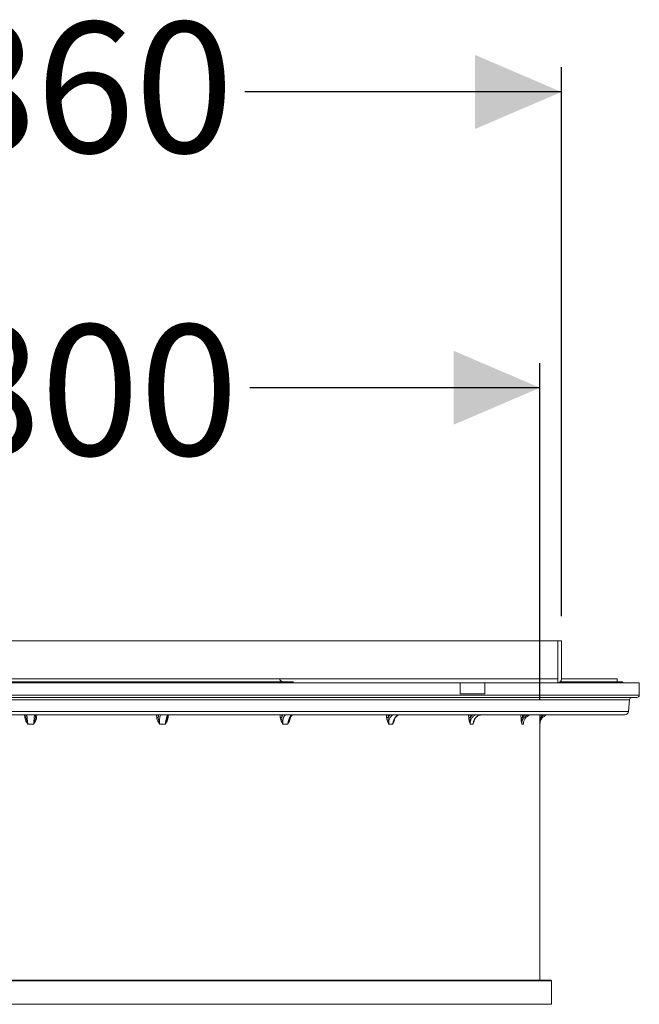
# Model space of a CAD drawing. Units: millimetres. Extents: x 2154 to 3651, y 863 to 3556.
# Drawn here: x 3034 to 3536, y 2758 to 3556 of the extents above; entities that cross this region are included whole.
import ezdxf

# ---------------------------------------------------------------- set-up
doc = ezdxf.new("R2010")
doc.units = ezdxf.units.MM
doc.header["$LTSCALE"] = 20
doc.layers.add('MAßLINIE_MAßZEICHNUNGEN', color=7, linetype='Continuous')
doc.styles.add('SLDTEXTSTYLE0', font='TXT', dxfattribs={"width": 0.7})
doc.dimstyles.new('SLDDIMSTYLE0', dxfattribs={"dimtxt": 105.833333, "dimasz": 70, "dimexe": 0, "dimexo": 0.0625, "dimgap": 26.458333, "dimtad": 0, "dimdec": 0, "dimrnd": 1e-09, "dimzin": 12, "dimdsep": 46, "dimtxsty": 'SLDTEXTSTYLE0', "dimsah": 1, "dimcen": 0.09, "dimadec": 0, "dimazin": 3, "dimtfac": 1, "dimtdec": 0, "dimtofl": 0, "dimtmove": 0, "dimatfit": 3, "dimfxl": 0, "dimfrac": 2, "dimtolj": 1, "dimtzin": 12, "dimarcsym": 0})

# ---------------------------------------------------------------- blocks, each defined once
blk = doc.blocks.new('_D')
at = {"layer": 'MAßLINIE_MAßZEICHNUNGEN', "color": 7}
for p, q in [((2630.56, 3005.28), (2630.56, 3277.69)), ((3455.56, 3005.28), (3455.56, 3277.69)), ((2630.56, 3257.69), (2819.35, 3257.69)), ((3455.56, 3257.69), (3220.59, 3257.69))]:
    blk.add_line(p, q, dxfattribs=at)
for points in [[(2630.56, 3257.69), (2700.56, 3227.69), (2700.56, 3287.69)], [(3455.56, 3257.69), (3385.56, 3287.69), (3385.56, 3227.69)]]:
    blk.add_solid(points, dxfattribs=at)
at = {"layer": 'MAßLINIE_MAßZEICHNUNGEN', "color": 7, "char_height": 105.833, "attachment_point": 1, "style": 'SLDTEXTSTYLE0'}
for s, insert in [('%%c', (2819.35, 3308.77)), ('800', (2970.9, 3308.77))]:
    blk.add_mtext(s, dxfattribs=dict(at, insert=insert))
blk = doc.blocks.new('SW_SYMBOL_MOD_BOX')
at = {"layer": 'MAßLINIE_MAßZEICHNUNGEN', "color": 0}
for p, q in [((4000, 4000), (4000, 16000)), ((4000, 16000), (16000, 16000)), ((16000, 16000), (16000, 4000)), ((4000, 4000), (16000, 4000))]:
    blk.add_line(p, q, dxfattribs=at)
blk = doc.blocks.new('_D_3')
at = {"layer": 'MAßLINIE_MAßZEICHNUNGEN', "color": 7}
for p, q in [((2613.06, 3072.78), (2613.06, 3517.28)), ((3473.06, 3072.78), (3473.06, 3517.28)), ((2613.06, 3497.28), (2823.53, 3497.28)), ((3473.06, 3497.28), (3216.41, 3497.28))]:
    blk.add_line(p, q, dxfattribs=at)
for points in [[(2613.06, 3497.28), (2683.06, 3467.28), (2683.06, 3527.28)], [(3473.06, 3497.28), (3403.06, 3527.28), (3403.06, 3467.28)]]:
    blk.add_solid(points, dxfattribs=at)
at = {"layer": 'MAßLINIE_MAßZEICHNUNGEN', "color": 7, "xscale": 0.007055555555555554, "yscale": 0.007055555555555554, "zscale": 0.007055555555555554}
blk.add_blockref('SW_SYMBOL_MOD_BOX', (2823.53, 3435.15), dxfattribs=at)
at = {"layer": 'MAßLINIE_MAßZEICHNUNGEN', "color": 7, "insert": (2967.11, 3553.94), "char_height": 105.833, "attachment_point": 1, "style": 'SLDTEXTSTYLE0'}
blk.add_mtext('860', dxfattribs=at)

msp = doc.modelspace()

# ---------------------------------------------------------------- linework, layer by layer
at = {"color": 7, "linetype": 'Continuous', "lineweight": 18}
for p, q in [((3470.11, 3052.78), (2616.01, 3052.78)), ((3470.11, 3021.78), (3470.11, 3052.78)), ((3473.06, 3052.78), (3470.11, 3052.78)), ((3473.06, 3021.78), (3473.06, 3052.78)), ((2796.65, 3018.78), (3043.06, 3018.78)), ((3256.06, 3019.58), (2830.07, 3019.58)), ((3244.87, 3021.78), (2841.26, 3021.78)), ((3043.06, 3018.78), (3289.48, 3018.78)), ((3244.87, 3021.78), (3470.11, 3021.78)), ((3470.06, 3018.78), (3289.48, 3018.78)), ((3390.86, 3018.78), (3390.86, 3009.78)), ((3410.86, 3009.78), (3410.86, 3018.78)), ((3470.06, 3018.78), (3536.06, 3018.78)), ((3470.11, 3021.78), (3470.11, 3018.78)), ((3522.06, 3019.58), (3472.1, 3019.58)), ((3518.06, 3021.78), (3473.06, 3021.78)), ((3518.06, 3019.58), (3518.06, 3021.78)), ((3522.86, 3018.78), (3522.06, 3019.58)), ((3536.06, 3008.78), (3536.06, 3018.78)), ((2550.06, 3008.78), (3536.06, 3008.78)), ((3534.06, 3006.78), (2552.06, 3006.78)), ((3390.86, 3009.78), (3410.86, 3009.78)), ((3528.13, 3004.95), (2558, 3004.95)), ((3527.3, 2995.52), (3528.13, 3004.95)), ((2558.82, 2995.52), (3043.06, 2995.52)), ((3043.06, 2992.78), (2561.81, 2992.78)), ((3038.26, 2990.56), (3038.07, 2992.78)), ((3043.06, 2995.52), (3527.3, 2995.52)), ((3524.31, 2992.78), (3043.06, 2992.78)), ((3048.05, 2992.78), (3047.86, 2990.56)), ((3045.41, 2985.28), (3040.72, 2985.28)), ((3152.09, 2985.28), (3147.56, 2985.28)), ((3251.34, 2985.28), (3247.28, 2985.28)), ((3336.4, 2985.28), (3333.08, 2985.28)), ((3337.28, 2988.15), (3337.33, 2988.3)), ((3401.47, 2985.28), (3399.12, 2985.28)), ((3442.11, 2985.28), (3440.89, 2985.28)), ((3455.56, 2777.92), (3455.56, 2985.28)), ((3455.56, 2985.28), (3455.56, 2985.28)), ((3464.86, 2777.42), (2621.26, 2777.42)), ((3464.36, 2777.92), (2621.76, 2777.92)), ((3464.86, 2758.28), (3464.86, 2777.42)), ((2621.26, 2758.28), (3464.86, 2758.28))]:
    msp.add_line(p, q, dxfattribs=at)
for centre, radius, start, end in [((3470.06, 3021.78), 3, 270, 270.95497), ((3470.06, 3021.78), 3, 270.95497, 0), ((3530.12, 3004.78), 2, 90, 175), ((3534.06, 3008.78), 2, 270, 0), ((3524.31, 2995.78), 3, 270, 355), ((3016.22, 3245.22), 255.61, 274.9472, 275.16875), ((3069.9, 3245.22), 255.61, 264.83125, 265.0528), ((3147.47, 2967.23), 23.44, 92.63736, 95.60232), ((3154.99, 2998.35), 7.81, 260.72759, 266.09228), ((3246.93, 2973.43), 17.22, 91.43118, 95.94113), ((3332.88, 2977.01), 13.64, 90.59835, 96.50871), ((3399.19, 2980.68), 9.96, 89.75369, 97.58821), ((3441.29, 2984.4), 6.25, 88.46084, 99.70562), ((3456.29, 2987.63), 3.02, 85.4199, 104.54139), ((3464.36, 2777.42), 0.5, 0, 90)]:
    msp.add_arc(centre, radius, start, end, dxfattribs=at)
for centre, major_axis, ratio, start_param, end_param in [((3043.06, 2935.58), (-398.65, 4726.32), 0.022429, 4.722129, 4.722599), ((3044.02, 2935.67), (-399.61, 4726.32), 0.022483, 4.72212, 4.722571), ((3043.06, 2935.58), (398.65, 4726.32), 0.022429, 4.725913, 4.726319), ((3043.06, 2935.58), (-357.91, 4726.3), 0.04339, 4.720735, 4.721205), ((3043.93, 2935.67), (-358.78, 4726.3), 0.043494, 4.720719, 4.72117), ((3043.06, 2935.58), (-292.79, 4726.29), 0.061479, 4.720212, 4.720682), ((3043.77, 2935.67), (-293.51, 4726.29), 0.061627, 4.720194, 4.720645), ((3043.06, 2935.58), (-207.43, 4726.3), 0.07544, 4.72071, 4.721179), ((3043.56, 2935.67), (-207.94, 4726.3), 0.075622, 4.720694, 4.721145), ((3043.06, 2935.58), (-107.53, 4726.32), 0.08426, 4.722104, 4.722573), ((3043.32, 2935.67), (-107.79, 4726.32), 0.084464, 4.722095, 4.722546), ((3043.06, 2935.58), (0, 4726.33), 0.087277, 4.724021, 4.72449), ((3043.06, 2935.67), (0, 4726.33), 0.087489, 4.724021, 4.724472)]:
    msp.add_ellipse(centre, major_axis=major_axis, ratio=ratio, start_param=start_param, end_param=end_param, dxfattribs=at)
for points, knots in [([(3246.96, 3019.58), (3246.9, 3019.6), (3246.54, 3019.7), (3245.95, 3020.08), (3245.33, 3020.59), (3244.98, 3021.15), (3244.87, 3021.53), (3244.87, 3021.73), (3244.87, 3021.78)], [0, 0, 0, 0, 0.066044, 0.361093, 0.65778, 0.819706, 0.95742, 1, 1, 1, 1]), ([(3039.25, 2990.65), (3039.21, 2991.07), (3039.13, 2991.98), (3039.09, 2992.5), (3039.06, 2992.78)], [0, 0, 0, 0, 0.469051, 1, 1, 1, 1]), ([(3039.98, 2992.78), (3039.99, 2992.7), (3040, 2992.53), (3040.13, 2991.25), (3040.31, 2989.35), (3040.52, 2987.24), (3040.66, 2985.84), (3040.72, 2985.28)], [0, 0, 0, 0, 0.213523, 0.427071, 0.640993, 0.855736, 1, 1, 1, 1]), ([(3045.41, 2985.28), (3045.46, 2985.84), (3045.6, 2987.24), (3045.81, 2989.35), (3046, 2991.25), (3046.12, 2992.53), (3046.14, 2992.7), (3046.15, 2992.78)], [0, 0, 0, 0, 0.144264, 0.359007, 0.572929, 0.786477, 1, 1, 1, 1]), ([(3047.06, 2992.78), (3047.04, 2992.5), (3046.99, 2991.98), (3046.91, 2991.07), (3046.88, 2990.65)], [0, 0, 0, 0, 0.530949, 1, 1, 1, 1]), ([(3146.39, 2990.65), (3146.46, 2991.07), (3146.59, 2991.98), (3146.84, 2992.5), (3146.97, 2992.78)], [0, 0, 0, 0, 0.469051, 1, 1, 1, 1]), ([(3148.79, 2992.78), (3148.57, 2992.7), (3148.15, 2992.53), (3147.69, 2991.25), (3147.44, 2989.35), (3147.4, 2987.24), (3147.51, 2985.84), (3147.56, 2985.28)], [0, 0, 0, 0, 0.213521, 0.427072, 0.640991, 0.855737, 1, 1, 1, 1]), ([(3152.09, 2985.28), (3152.15, 2985.84), (3152.31, 2987.24), (3152.75, 2989.35), (3153.37, 2991.25), (3154.07, 2992.53), (3154.52, 2992.7), (3154.74, 2992.78)], [0, 0, 0, 0, 0.144263, 0.359008, 0.572928, 0.786477, 1, 1, 1, 1]), ([(3153.59, 2989.84), (3153.7, 2990.23), (3153.84, 2990.78), (3154, 2991.17), (3154.05, 2991.28)], [0, 0, 0, 0, 0.727283, 1, 1, 1, 1]), ([(3154.05, 2991.28), (3154.13, 2991.49), (3154.33, 2992.01), (3154.61, 2992.51), (3154.86, 2992.79), (3154.86, 2992.79), (3154.86, 2992.79)], [0, 0, 0, 0, 0.218524, 0.54603, 0.816183, 1, 1, 1, 1]), ([(3246.5, 2990.65), (3246.66, 2991.07), (3247, 2991.98), (3247.52, 2992.5), (3247.8, 2992.78)], [0, 0, 0, 0, 0.4690532, 1, 1, 1, 1]), ([(3250.39, 2992.78), (3249.97, 2992.7), (3249.14, 2992.53), (3248.13, 2991.25), (3247.45, 2989.35), (3247.17, 2987.24), (3247.25, 2985.84), (3247.28, 2985.28)], [0, 0, 0, 0, 0.21352, 0.427071, 0.640992, 0.855736, 1, 1, 1, 1]), ([(3251.34, 2985.28), (3251.41, 2985.84), (3251.58, 2987.24), (3252.21, 2989.35), (3253.22, 2991.25), (3254.45, 2992.53), (3255.3, 2992.7), (3255.73, 2992.78)], [0, 0, 0, 0, 0.144264, 0.359008, 0.572928, 0.786479, 1, 1, 1, 1]), ([(3252.6, 2988.94), (3252.68, 2989.19), (3252.91, 2989.88), (3253.4, 2990.84), (3254.02, 2991.75), (3254.66, 2992.38), (3255.23, 2992.7), (3255.57, 2992.8), (3255.72, 2992.77), (3255.73, 2992.77)], [0, 0, 0, 0, 0.100485, 0.280996, 0.460189, 0.636354, 0.810547, 0.988314, 1, 1, 1, 1]), ([(3332.73, 2990.65), (3332.98, 2991.07), (3333.51, 2991.98), (3334.27, 2992.5), (3334.67, 2992.78)], [0, 0, 0, 0, 0.4690476, 1, 1, 1, 1]), ([(3337.86, 2992.78), (3337.27, 2992.7), (3336.09, 2992.53), (3334.6, 2991.25), (3333.53, 2989.35), (3333.03, 2987.24), (3333.07, 2985.84), (3333.08, 2985.28)], [0, 0, 0, 0, 0.21352, 0.427072, 0.640992, 0.855736, 1, 1, 1, 1]), ([(3336.4, 2985.28), (3336.46, 2985.84), (3336.63, 2987.24), (3337.42, 2989.35), (3338.75, 2991.25), (3340.42, 2992.53), (3341.62, 2992.7), (3342.22, 2992.78)], [0, 0, 0, 0, 0.144264, 0.359008, 0.572928, 0.78648, 1, 1, 1, 1]), ([(3337.33, 2988.31), (3337.33, 2988.31), (3337.47, 2988.8), (3337.92, 2989.67), (3338.67, 2990.82), (3339.54, 2991.72), (3340.48, 2992.36), (3341.39, 2992.73), (3341.96, 2992.75), (3342.22, 2992.76)], [0, 0, 0, 0, 0.002814, 0.174097, 0.344701, 0.515352, 0.68516, 0.856766, 1, 1, 1, 1]), ([(3405.24, 2992.78), (3404.52, 2992.7), (3403.07, 2992.53), (3401.19, 2991.25), (3399.82, 2989.35), (3399.13, 2987.24), (3399.12, 2985.84), (3399.12, 2985.28)], [0, 0, 0, 0, 0.213521, 0.427072, 0.640992, 0.855736, 1, 1, 1, 1]), ([(3399.23, 2990.65), (3399.55, 2991.07), (3400.22, 2991.98), (3401.17, 2992.5), (3401.67, 2992.78)], [0, 0, 0, 0, 0.469049, 1, 1, 1, 1]), ([(3401.47, 2985.28), (3401.53, 2985.84), (3401.68, 2987.24), (3402.57, 2989.36), (3404.13, 2991.23), (3405.81, 2992.38), (3406.93, 2992.53), (3407.32, 2992.58)], [0, 0, 0, 0, 0.160158, 0.398562, 0.636052, 0.873131, 1, 1, 1, 1]), ([(3401.96, 2987.32), (3402.07, 2987.67), (3402.32, 2988.51), (3403, 2989.71), (3403.91, 2990.86), (3405, 2991.76), (3406.16, 2992.4), (3406.97, 2992.59), (3407.35, 2992.68)], [0, 0, 0, 0, 0.128978, 0.305836, 0.482958, 0.660427, 0.837482, 1, 1, 1, 1]), ([(3407.35, 2992.68), (3407.39, 2992.69), (3407.71, 2992.78), (3408.04, 2992.76), (3408.32, 2992.74)], [0, 0, 0, 0, 0.114242, 1, 1, 1, 1]), ([(3447.94, 2992.78), (3447.13, 2992.7), (3445.51, 2992.53), (3443.38, 2991.25), (3441.79, 2989.35), (3440.97, 2987.24), (3440.92, 2985.84), (3440.89, 2985.28)], [0, 0, 0, 0, 0.2135227, 0.4270723, 0.6409921, 0.8557366, 1, 1, 1, 1]), ([(3441.46, 2990.65), (3441.82, 2991.07), (3442.6, 2991.98), (3443.67, 2992.5), (3444.23, 2992.78)], [0, 0, 0, 0, 0.469049, 1, 1, 1, 1]), ([(3442.11, 2985.28), (3442.16, 2985.84), (3442.28, 2987.24), (3443.21, 2989.35), (3444.9, 2991.25), (3447.1, 2992.53), (3448.72, 2992.7), (3449.54, 2992.78)], [0, 0, 0, 0, 0.1442633, 0.3590088, 0.5729284, 0.7864786, 1, 1, 1, 1]), ([(3463.05, 2992.78), (3462.21, 2992.7), (3460.53, 2992.53), (3458.29, 2991.25), (3456.59, 2989.35), (3455.69, 2987.24), (3455.59, 2985.84), (3455.56, 2985.28)], [0, 0, 0, 0, 0.213523, 0.427071, 0.640993, 0.855736, 1, 1, 1, 1]), ([(3456.53, 2990.65), (3456.92, 2991.07), (3457.75, 2991.98), (3458.86, 2992.5), (3459.46, 2992.78)], [0, 0, 0, 0, 0.469051, 1, 1, 1, 1]), ([(3040.72, 2985.28), (3040.71, 2985.28), (3040.63, 2985.4), (3040.29, 2985.92), (3039.57, 2987.02), (3038.66, 2988.61), (3038.39, 2989.93), (3038.26, 2990.56)], [0, 0, 0, 0, 0.0027441, 0.0755126, 0.3140767, 0.6764135, 1, 1, 1, 1]), ([(3039.25, 2990.65), (3039.33, 2990.11), (3039.52, 2988.92), (3040.05, 2987.28), (3040.46, 2986.05), (3040.66, 2985.45), (3040.71, 2985.31), (3040.72, 2985.28), (3040.72, 2985.28)], [0, 0, 0, 0, 0.297954, 0.665547, 0.919002, 0.987761, 0.996923, 1, 1, 1, 1]), ([(3045.41, 2985.28), (3045.41, 2985.28), (3045.42, 2985.31), (3045.47, 2985.45), (3045.67, 2986.05), (3046.07, 2987.28), (3046.6, 2988.92), (3046.79, 2990.11), (3046.88, 2990.65)], [0, 0, 0, 0, 0.003077, 0.012239, 0.080998, 0.334453, 0.702046, 1, 1, 1, 1]), ([(3047.86, 2990.56), (3047.74, 2989.93), (3047.47, 2988.61), (3046.55, 2987.02), (3045.84, 2985.92), (3045.49, 2985.4), (3045.41, 2985.28), (3045.41, 2985.28)], [0, 0, 0, 0, 0.3235865, 0.6859233, 0.9244874, 0.9972559, 1, 1, 1, 1]), ([(3147.56, 2985.28), (3147.56, 2985.28), (3147.47, 2985.4), (3147.14, 2985.92), (3146.45, 2987.02), (3145.56, 2988.61), (3145.31, 2989.93), (3145.18, 2990.56)], [0, 0, 0, 0, 0.002744, 0.075512, 0.314076, 0.676413, 1, 1, 1, 1]), ([(3146.39, 2990.65), (3146.43, 2990.11), (3146.52, 2988.92), (3146.95, 2987.28), (3147.31, 2986.05), (3147.5, 2985.45), (3147.55, 2985.31), (3147.56, 2985.28), (3147.56, 2985.28)], [0, 0, 0, 0, 0.297954, 0.665547, 0.919002, 0.987762, 0.996924, 1, 1, 1, 1]), ([(3154.45, 2990.56), (3154.33, 2989.93), (3154.08, 2988.61), (3153.19, 2987.02), (3152.5, 2985.92), (3152.17, 2985.4), (3152.09, 2985.28), (3152.09, 2985.28)], [0, 0, 0, 0, 0.323587, 0.685924, 0.924488, 0.997256, 1, 1, 1, 1]), ([(3152.09, 2985.28), (3152.09, 2985.28), (3152.1, 2985.31), (3152.15, 2985.45), (3152.34, 2986.05), (3152.76, 2987.28), (3153.27, 2988.65), (3153.49, 2989.58), (3153.56, 2989.84)], [0, 0, 0, 0, 0.003616, 0.014383, 0.095193, 0.393063, 0.825073, 1, 1, 1, 1]), ([(3247.28, 2985.28), (3247.28, 2985.28), (3247.2, 2985.4), (3246.91, 2985.92), (3246.28, 2987.02), (3245.49, 2988.61), (3245.25, 2989.93), (3245.14, 2990.56)], [0, 0, 0, 0, 0.002744, 0.075513, 0.314076, 0.676413, 1, 1, 1, 1]), ([(3246.5, 2990.65), (3246.49, 2990.11), (3246.47, 2988.92), (3246.76, 2987.28), (3247.06, 2986.05), (3247.23, 2985.45), (3247.27, 2985.31), (3247.28, 2985.28), (3247.28, 2985.28)], [0, 0, 0, 0, 0.297954, 0.665547, 0.919001, 0.987761, 0.996923, 1, 1, 1, 1]), ([(3253.45, 2990.56), (3253.35, 2989.93), (3253.12, 2988.61), (3252.33, 2987.02), (3251.71, 2985.92), (3251.41, 2985.4), (3251.34, 2985.28), (3251.34, 2985.28)], [0, 0, 0, 0, 0.323586, 0.685923, 0.924488, 0.997256, 1, 1, 1, 1]), ([(3251.34, 2985.28), (3251.34, 2985.28), (3251.35, 2985.31), (3251.39, 2985.45), (3251.57, 2986.05), (3251.97, 2987.25), (3252.36, 2988.32), (3252.58, 2988.94)], [0, 0, 0, 0, 0.004503, 0.017917, 0.11858, 0.489635, 1, 1, 1, 1]), ([(3333.08, 2985.28), (3333.08, 2985.28), (3333.02, 2985.4), (3332.78, 2985.92), (3332.26, 2987.02), (3331.61, 2988.61), (3331.42, 2989.93), (3331.33, 2990.56)], [0, 0, 0, 0, 0.002744, 0.075513, 0.314076, 0.676414, 1, 1, 1, 1]), ([(3332.73, 2990.65), (3332.68, 2990.11), (3332.56, 2988.92), (3332.7, 2987.28), (3332.91, 2986.05), (3333.04, 2985.45), (3333.07, 2985.31), (3333.08, 2985.28), (3333.08, 2985.28)], [0, 0, 0, 0, 0.297954, 0.665547, 0.919001, 0.987761, 0.996924, 1, 1, 1, 1]), ([(3337.96, 2989.68), (3337.91, 2989.36), (3337.76, 2988.33), (3337.2, 2987.02), (3336.7, 2985.92), (3336.46, 2985.4), (3336.4, 2985.28), (3336.4, 2985.28)], [0, 0, 0, 0, 0.200985, 0.628997, 0.9108, 0.996758, 1, 1, 1, 1]), ([(3336.4, 2985.28), (3336.4, 2985.28), (3336.4, 2985.31), (3336.44, 2985.45), (3336.59, 2986.05), (3336.86, 2986.99), (3337.15, 2987.79), (3337.28, 2988.15)], [0, 0, 0, 0, 0.005744, 0.022856, 0.151264, 0.624586, 1, 1, 1, 1]), ([(3399.12, 2985.28), (3399.12, 2985.28), (3399.08, 2985.4), (3398.9, 2985.92), (3398.54, 2987.02), (3398.07, 2988.61), (3397.94, 2989.93), (3397.87, 2990.56)], [0, 0, 0, 0, 0.002744, 0.075512, 0.314077, 0.676414, 1, 1, 1, 1]), ([(3399.23, 2990.65), (3399.14, 2990.11), (3398.92, 2988.92), (3398.89, 2987.28), (3399, 2986.05), (3399.09, 2985.45), (3399.11, 2985.31), (3399.12, 2985.28), (3399.12, 2985.28)], [0, 0, 0, 0, 0.297954, 0.665547, 0.919002, 0.987762, 0.996924, 1, 1, 1, 1]), ([(3402.39, 2988.51), (3402.26, 2987.94), (3402.02, 2986.95), (3401.68, 2985.92), (3401.51, 2985.4), (3401.47, 2985.28), (3401.47, 2985.28)], [0, 0, 0, 0, 0.506912, 0.881447, 0.995693, 1, 1, 1, 1]), ([(3401.47, 2985.28), (3401.47, 2985.28), (3401.47, 2985.31), (3401.49, 2985.45), (3401.6, 2986.05), (3401.75, 2986.71), (3401.92, 2987.24), (3401.95, 2987.32)], [0, 0, 0, 0, 0.008093, 0.032188, 0.213023, 0.879599, 1, 1, 1, 1]), ([(3440.89, 2985.28), (3440.89, 2985.28), (3440.87, 2985.4), (3440.78, 2985.92), (3440.59, 2987.02), (3440.34, 2988.61), (3440.27, 2989.93), (3440.24, 2990.56)], [0, 0, 0, 0, 0.002744, 0.075512, 0.314076, 0.676413, 1, 1, 1, 1]), ([(3441.46, 2990.65), (3441.32, 2990.11), (3441.02, 2988.92), (3440.84, 2987.28), (3440.84, 2986.05), (3440.88, 2985.45), (3440.89, 2985.31), (3440.89, 2985.28), (3440.89, 2985.28)], [0, 0, 0, 0, 0.297954, 0.665547, 0.919002, 0.987761, 0.996923, 1, 1, 1, 1]), ([(3442.4, 2987.11), (3442.39, 2987.01), (3442.32, 2986.5), (3442.22, 2985.92), (3442.13, 2985.4), (3442.11, 2985.28), (3442.11, 2985.28)], [0, 0, 0, 0, 0.146872, 0.794885, 0.992546, 1, 1, 1, 1]), ([(3442.11, 2985.28), (3442.11, 2985.28), (3442.11, 2985.31), (3442.12, 2985.45), (3442.16, 2985.8), (3442.22, 2986.14), (3442.26, 2986.35)], [0, 0, 0, 0, 0.015406, 0.06129, 0.405643, 1, 1, 1, 1]), ([(3455.56, 2985.28), (3455.56, 2985.28), (3455.56, 2985.4), (3455.55, 2985.92), (3455.55, 2987.02), (3455.54, 2988.61), (3455.54, 2989.93), (3455.53, 2990.56)], [0, 0, 0, 0, 0.0027441, 0.0755126, 0.3140767, 0.6764135, 1, 1, 1, 1]), ([(3456.53, 2990.65), (3456.37, 2990.11), (3456.01, 2988.92), (3455.67, 2987.28), (3455.57, 2986.05), (3455.56, 2985.45), (3455.56, 2985.31), (3455.56, 2985.28), (3455.56, 2985.28)], [0, 0, 0, 0, 0.297954, 0.665547, 0.919002, 0.987761, 0.996923, 1, 1, 1, 1])]:
    msp.add_open_spline(points, degree=3, knots=knots, dxfattribs=at)

# ---------------------------------------------------------------- dimensions: what is measured, and where the dimension line sits
at = {"layer": 'MAßLINIE_MAßZEICHNUNGEN', "color": 7}
for base, p1, p2, text, picture, middle in [((3473.06, 3497.28), (2613.06, 3052.78), (3473.06, 3052.78), '{\\fGDT;o}<>', '_D_3', (3019.97, 3497.28)), ((3455.56, 3257.69), (2630.56, 2985.28), (3455.56, 2985.28), '%%c<>', '_D', (3019.97, 3257.69))]:
    dim = msp.add_linear_dim(base=base, p1=p1, p2=p2, text=text, dimstyle='SLDDIMSTYLE0', dxfattribs=at)
    dim.commit()
    dim.dimension.update_dxf_attribs({"geometry": picture, "text_midpoint": middle, "dimtype": 160})

doc.saveas('drawing.dxf')
